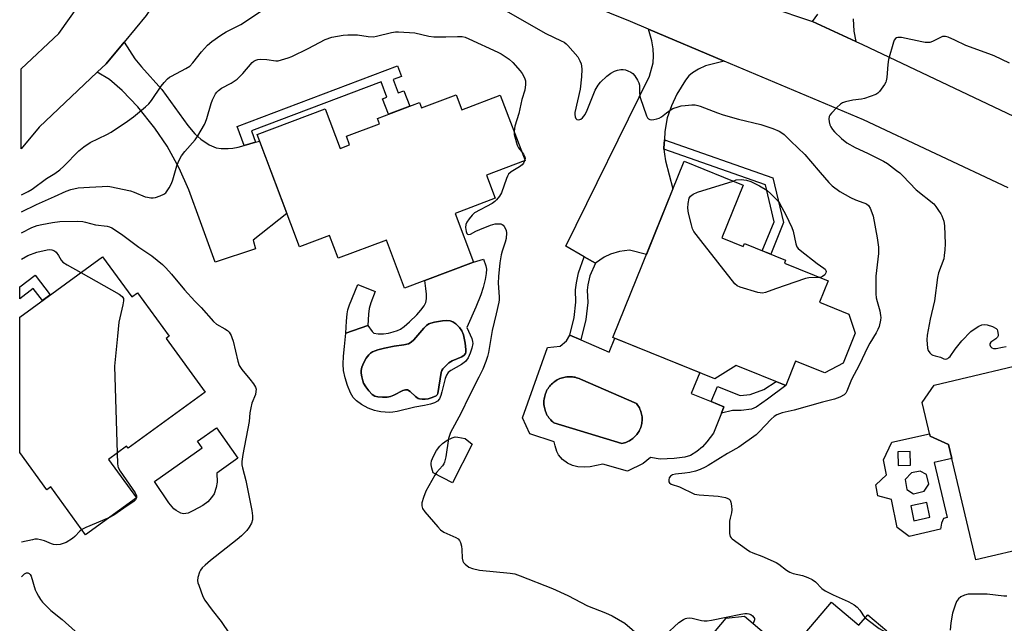
# Model space of a CAD drawing. Units: inches. Extents: x 1171769 to 1177769, y 521460 to 525460.
# Drawn here: x 1171770 to 1172122, y 523224 to 523440 of the extents above; entities that cross this region are included whole.
import ezdxf

# ---------------------------------------------------------------- set-up
doc = ezdxf.new("R2010")
doc.units = ezdxf.units.IN
doc.header["$MEASUREMENT"] = 0
for name, color, linetype in [('BLDG-Footprint', 5, 'Continuous'), ('CULTRL-Pad', 6, 'Continuous'), ('CULTRL-Swimming Pool in Ground', 4, 'Continuous'), ('TRANS-Driveway', 251, 'Continuous'), ('TRANS-Non Street Sidewalk', 7, 'Continuous'), ('TRANS-Road', 130, 'Continuous'), ('Undefined', 1, 'Continuous')]:
    doc.layers.add(name, color=color, linetype=linetype)

msp = doc.modelspace()

# ---------------------------------------------------------------- linework, layer by layer
at = {"layer": 'BLDG-Footprint'}
for points, elevation in [([(1171925.54, 523413.3), (1171927.56, 523407.94), (1171941.36, 523413.16), (1171950.21, 523389.78), (1171936.41, 523384.56), (1171939.54, 523376.29), (1171925.24, 523370.88), (1171931.82, 523353.47), (1171914.34, 523346.85), (1171907.14, 523344.13), (1171900.62, 523361.36), (1171883.37, 523354.83), (1171880.27, 523363.02), (1171869.57, 523358.98), (1171854.39, 523399.12), (1171878.73, 523408.33), (1171884.09, 523394.15), (1171887.48, 523395.43), (1171886.33, 523398.46), (1171898.22, 523402.96), (1171897.5, 523404.87), (1171912.44, 523410.52), (1171913.16, 523408.61)], 285.8), ([(1172020.59, 523362.11), (1172028.17, 523359.04), (1172028.61, 523360.14), (1172043.36, 523354.18), (1172042.92, 523353.08), (1172058.55, 523346.76), (1172055.46, 523339.11), (1172065.94, 523334.87), (1172068.25, 523327.99), (1172063.94, 523317.31), (1172057.43, 523313.82), (1172046.95, 523318.06), (1172043.41, 523309.31), (1172025.71, 523316.47), (1172018.11, 523311.72), (1171981.57, 523326.49), (1172007.06, 523389.55), (1172028.23, 523380.99)], 284.22), ([(1171799.16, 523355.38), (1171809.63, 523341), (1171811.67, 523342.49), (1171823.01, 523326.92), (1171821.9, 523326.12), (1171835.83, 523306.98), (1171808.28, 523286.91), (1171807.75, 523287.64), (1171801.27, 523282.92), (1171811.26, 523269.19), (1171793.09, 523255.96), (1171780.63, 523273.08), (1171779.19, 523272.03), (1171769.52, 523285.31), (1171769.52, 523333.79)], 288.45), ([(1172136.6, 523318.97), (1172137.72, 523314.25), (1172139.29, 523314.63), (1172142.46, 523301.33), (1172140.89, 523300.95), (1172142.64, 523293.59), (1172144.93, 523294.13), (1172148.41, 523279.52), (1172151.58, 523280.27), (1172157.42, 523255.71), (1172132.2, 523249.71), (1172131.7, 523251.8), (1172111.39, 523246.97), (1172101.55, 523288.26), (1172095.04, 523291.18), (1172092.16, 523303.26), (1172096.52, 523309.43)], 281.96), ([(1172059.81, 523231.78), (1172069.5, 523223.55), (1172072.72, 523227.33), (1172079.55, 523221.53), (1172076.33, 523217.74), (1172090.03, 523206.11), (1172078.79, 523192.87), (1172080.07, 523191.78), (1172078.68, 523190.14), (1172081.64, 523187.62), (1172074.78, 523179.55), (1172071.82, 523182.06), (1172069.7, 523179.57), (1172068.42, 523180.66), (1172063.88, 523175.32), (1172072.21, 523168.25), (1172056.99, 523150.33), (1172013.3, 523187.44), (1172027.48, 523204.13), (1172016.95, 523213.07), (1172016.39, 523219.34), (1172022.13, 523226.1), (1172028.67, 523226.87), (1172044.33, 523213.56)], 285.88)]:
    msp.add_lwpolyline(points, close=True, dxfattribs=dict(at, elevation=elevation))
at = {"layer": 'CULTRL-Pad'}
for points in [[(1171829.71, 523263.71), (1171828.09, 523263.38), (1171827.09, 523263.69), (1171825.44, 523264.6), (1171824.66, 523265.27), (1171822.81, 523267.36), (1171817.71, 523275.04), (1171834.7, 523287.04), (1171833.04, 523289.4), (1171839.86, 523294.21), (1171847.56, 523283.3), (1171840.06, 523278), (1171840.17, 523274.77), (1171839.8, 523272.81), (1171839.01, 523270.58), (1171838.12, 523269.29), (1171836.73, 523267.77), (1171834.99, 523266.46), (1171831.64, 523264.57)], [(1171931.35, 523288.29), (1171924.24, 523274.5), (1171917.3, 523278.07), (1171916.84, 523279.76), (1171916.63, 523280.9), (1171916.64, 523281.45), (1171916.81, 523282.38), (1171917.44, 523284.08), (1171918.53, 523286.08), (1171919.7, 523287.67), (1171920.71, 523288.6), (1171922.4, 523289.73), (1171924.12, 523290.61), (1171925.22, 523290.95), (1171926.23, 523290.9), (1171928.81, 523290.32)]]:
    msp.add_lwpolyline(points, close=True, dxfattribs=at)
for points in [[(1171932.63, 523337.34, 0), (1171929.33, 523330.02, 0), (1171931.12, 523326.14, 0), (1171931.46, 523325.05, 0), (1171931.51, 523324.33, 0), (1171931.18, 523322.63, 0), (1171930.59, 523320.89, 0), (1171929.81, 523319.21, 0), (1171928.92, 523317.94, 0), (1171928.45, 523317.52, 0), (1171927.54, 523316.9, 0), (1171923.66, 523314.74, 0), (1171922.68, 523313.93, 0), (1171922.1, 523313.02, 0), (1171921.65, 523311.82, 0), (1171920.5, 523307.06, 0), (1171920.1, 523305.71, 0), (1171919.6, 523304.58, 0), (1171918.96, 523303.78, 0), (1171917.85, 523303.13, 0), (1171916.35, 523302.63, 0), (1171914.28, 523302.18, 0), (1171910.77, 523301.58, 0), (1171904.45, 523300.06, 0), (1171902.89, 523299.8, 0), (1171901.79, 523299.72, 0), (1171898.67, 523299.92, 0), (1171897.39, 523300.12, 0), (1171896.32, 523300.38, 0), (1171894.16, 523301.26, 0), (1171891.74, 523302.59, 0), (1171889.89, 523303.9, 0), (1171888.78, 523305.02, 0), (1171887.74, 523306.75, 0), (1171886.67, 523309.31, 0), (1171885.83, 523312.03, 0), (1171885.32, 523314.68, 0), (1171885.21, 523316.96, 0), (1171885.31, 523319.85, 0), (1171885.62, 523323.33, 0), (1171886.17, 523328.01, 0), (1171894.02, 523330.78, 0), (1171895.51, 523328.6, 0), (1171896.19, 523328.05, 0), (1171897.64, 523327.82, 0), (1171899.61, 523327.84, 0), (1171901.39, 523328.1, 0), (1171903.06, 523328.47, 0), (1171904.62, 523328.98, 0), (1171905.64, 523329.46, 0), (1171906.99, 523330.42, 0), (1171908.93, 523332.09, 0), (1171911.47, 523334.57, 0), (1171912.97, 523336.22, 0), (1171914.16, 523337.87, 0), (1171914.71, 523339.06, 0), (1171914.91, 523340.29, 0), (1171914.91, 523342.05, 0), (1171914.73, 523344.03, 0), (1171914.34, 523346.85, 0), (1171931.82, 523353.47, 0), (1171935.37, 523354.54, 0), (1171936.15, 523352.11, 0), (1171936.41, 523350.9, 0), (1171936.35, 523349.43, 0), (1171935.94, 523347.19, 0), (1171935.24, 523344.43, 0), (1171934.4, 523341.78, 0)], [(1171920.23, 523313.98, 0), (1171920.48, 523314.71, 0), (1171920.86, 523315.28, 0), (1171921.72, 523316.3, 0), (1171922.95, 523317.45, 0), (1171924.17, 523318.11, 0), (1171927.61, 523319.56, 0), (1171928.46, 523320.14, 0), (1171928.94, 523320.81, 0), (1171929.03, 523321.3, 0), (1171929.05, 523322.23, 0), (1171928.8, 523324.46, 0), (1171928.2, 523327.43, 0), (1171927.66, 523328.85, 0), (1171926.76, 523330.07, 0), (1171925.49, 523331.33, 0), (1171924.44, 523332.08, 0), (1171923.44, 523332.49, 0), (1171922.21, 523332.57, 0), (1171920.65, 523332.47, 0), (1171917.8, 523331.99, 0), (1171916.53, 523331.64, 0), (1171915.77, 523331.34, 0), (1171914.91, 523330.74, 0), (1171914.03, 523329.88, 0), (1171910.41, 523325.62, 0), (1171909.49, 523324.8, 0), (1171908.56, 523324.25, 0), (1171906.84, 523323.82, 0), (1171903.36, 523323.36, 0), (1171899.94, 523322.74, 0), (1171897.52, 523322.09, 0), (1171895.68, 523321.33, 0), (1171894.93, 523320.87, 0), (1171894.34, 523320.35, 0), (1171893.41, 523319.12, 0), (1171892.52, 523317.52, 0), (1171891.86, 523315.84, 0), (1171891.64, 523314.65, 0), (1171891.66, 523313.76, 0), (1171891.84, 523312.37, 0), (1171892.16, 523311.02, 0), (1171892.47, 523310.2, 0), (1171893.25, 523308.85, 0), (1171894.35, 523307.37, 0), (1171895.59, 523306.13, 0), (1171896.51, 523305.57, 0), (1171897.58, 523305.28, 0), (1171899.25, 523305.12, 0), (1171900.94, 523305.16, 0), (1171902.08, 523305.35, 0), (1171903.24, 523305.82, 0), (1171906.56, 523307.55, 0), (1171907.45, 523307.82, 0), (1171908.2, 523307.79, 0), (1171909.09, 523307.23, 0), (1171911.07, 523305.34, 0), (1171911.99, 523304.71, 0), (1171912.48, 523304.56, 0), (1171913.4, 523304.46, 0), (1171914.45, 523304.48, 0), (1171915.56, 523304.62, 0), (1171916.63, 523304.88, 0), (1171917.6, 523305.24, 0), (1171918.37, 523305.69, 0), (1171918.73, 523306.04, 0), (1171919.02, 523306.48, 0)], [(1171970.17, 523325.61, 0), (1171980.3, 523321.26, 0), (1171982.3, 523326.2, 0), (1172012.67, 523313.92, 0), (1172009.64, 523306.42, 0), (1172016.76, 523303.55, 0), (1172021.33, 523301.7, 0), (1172020.42, 523299.45, 0), (1172017.54, 523292.32, 0), (1172015.25, 523289.24, 0), (1172013.64, 523287.35, 0), (1172011.62, 523285.67, 0), (1172009.38, 523284.28, 0), (1172007.37, 523283.73, 0), (1172003.53, 523283.27, 0), (1171998.48, 523282.95, 0), (1171995.05, 523283.55, 0), (1171992.4, 523281.38, 0), (1171986.88, 523278.65, 0), (1171978.07, 523281.22, 0), (1171973.48, 523280.21, 0), (1171971.32, 523280.11, 0), (1171969.12, 523280.23, 0), (1171967.2, 523280.74, 0), (1171965.35, 523281.52, 0), (1171963.61, 523282.85, 0), (1171962.16, 523284.52, 0), (1171961.57, 523285.78, 0), (1171960.93, 523287.73, 0), (1171960.59, 523289.23, 0), (1171951.9, 523292.03, 0), (1171949.31, 523297.78, 0), (1171958.19, 523322.97, 0), (1171962.78, 523323.41, 0), (1171964.97, 523325.35, 0), (1171966.25, 523327.29, 0)], [(1171985.32, 523288.72, 0), (1171985.79, 523288.84, 0), (1171986.25, 523288.99, 0), (1171986.7, 523289.17, 0), (1171987.14, 523289.37, 0), (1171987.57, 523289.59, 0), (1171987.98, 523289.84, 0), (1171988.39, 523290.11, 0), (1171988.77, 523290.4, 0), (1171989.14, 523290.71, 0), (1171989.49, 523291.05, 0), (1171989.83, 523291.4, 0), (1171990.14, 523291.77, 0), (1171990.43, 523292.15, 0), (1171990.7, 523292.55, 0), (1171990.95, 523292.97, 0), (1171991.18, 523293.4, 0), (1171991.38, 523293.84, 0), (1171991.55, 523294.29, 0), (1171991.7, 523294.75, 0), (1171991.83, 523295.21, 0), (1171991.93, 523295.69, 0), (1171992, 523296.17, 0), (1171992.05, 523296.65, 0), (1171992.07, 523297.13, 0), (1171992.06, 523297.62, 0), (1171992.03, 523298.1, 0), (1171991.97, 523298.58, 0), (1171991.89, 523299.05, 0), (1171991.77, 523299.52, 0), (1171991.64, 523299.99, 0), (1171991.48, 523300.44, 0), (1171991.29, 523300.89, 0), (1171991.08, 523301.33, 0), (1171990.84, 523301.75, 0), (1171990.58, 523302.16, 0), (1171990.3, 523302.55, 0), (1171990, 523302.93, 0), (1171970.03, 523311.61, 0), (1171969.57, 523311.81, 0), (1171969.09, 523311.99, 0), (1171968.61, 523312.13, 0), (1171968.12, 523312.26, 0), (1171967.62, 523312.35, 0), (1171967.12, 523312.42, 0), (1171966.61, 523312.45, 0), (1171966.11, 523312.47, 0), (1171965.6, 523312.45, 0), (1171965.1, 523312.41, 0), (1171964.59, 523312.33, 0), (1171964.1, 523312.23, 0), (1171963.61, 523312.11, 0), (1171963.12, 523311.96, 0), (1171962.65, 523311.78, 0), (1171962.19, 523311.57, 0), (1171961.74, 523311.34, 0), (1171961.3, 523311.08, 0), (1171960.87, 523310.81, 0), (1171960.47, 523310.5, 0), (1171960.08, 523310.18, 0), (1171959.71, 523309.84, 0), (1171959.36, 523309.47, 0), (1171959.02, 523309.09, 0), (1171958.71, 523308.69, 0), (1171958.42, 523308.27, 0), (1171958.16, 523307.84, 0), (1171957.92, 523307.39, 0), (1171957.71, 523306.94, 0), (1171957.52, 523306.47, 0), (1171957.35, 523305.99, 0), (1171957.22, 523305.5, 0), (1171957.11, 523305, 0), (1171957.02, 523304.5, 0), (1171956.97, 523304, 0), (1171956.94, 523303.5, 0), (1171956.94, 523302.99, 0), (1171956.97, 523302.48, 0), (1171957.03, 523301.98, 0), (1171957.11, 523301.48, 0), (1171957.22, 523300.99, 0), (1171957.36, 523300.5, 0), (1171957.52, 523300.02, 0), (1171957.71, 523299.55, 0), (1171957.93, 523299.09, 0), (1171958.17, 523298.65, 0), (1171958.44, 523298.21, 0), (1171958.72, 523297.8, 0), (1171959.04, 523297.4, 0), (1171959.37, 523297.01, 0), (1171959.72, 523296.65, 0), (1171960.09, 523296.31, 0), (1171960.48, 523295.99, 0), (1171984.79, 523288.61, 0)], [(1172101.55, 523288.26, 0), (1172102.75, 523283.24, 0), (1172096.46, 523281.74, 0), (1172101.15, 523262.06, 0), (1172099.76, 523261.73, 0), (1172099.06, 523260.11, 0), (1172098.76, 523257.89, 0), (1172087.53, 523255.33, 0), (1172083.29, 523258.5, 0), (1172081.23, 523268.59, 0), (1172076.33, 523269.9, 0), (1172075.61, 523273.86, 0), (1172079.45, 523277.33, 0), (1172078.34, 523282.75, 0), (1172081.35, 523289.09, 0), (1172094.84, 523292.01, 0), (1172095.04, 523291.18, 0)], [(1172083.48, 523285.57, 0), (1172083.65, 523280.68, 0), (1172088.06, 523280.84, 0), (1172087.89, 523285.73, 0)], [(1172086.67, 523272.1, 0), (1172089.06, 523270.54, 0), (1172092.88, 523271.58, 0), (1172094.59, 523274.03, 0), (1172093.7, 523277.5, 0), (1172091.51, 523278.71, 0), (1172088.32, 523278.07, 0), (1172086.06, 523275.69, 0)], [(1172088.09, 523266.27, 0), (1172089.23, 523260.97, 0), (1172094.95, 523262.2, 0), (1172093.81, 523267.5, 0)]]:
    msp.add_polyline3d(points, close=True, dxfattribs=at)
at = {"layer": 'CULTRL-Swimming Pool in Ground'}
for points in [[(1171920.23, 523313.98), (1171919.02, 523306.48), (1171918.73, 523306.04), (1171918.37, 523305.69), (1171917.6, 523305.24), (1171916.63, 523304.88), (1171915.56, 523304.62), (1171914.45, 523304.48), (1171913.4, 523304.46), (1171912.48, 523304.56), (1171911.99, 523304.71), (1171911.07, 523305.34), (1171909.09, 523307.23), (1171908.2, 523307.79), (1171907.45, 523307.82), (1171906.56, 523307.55), (1171903.24, 523305.82), (1171902.08, 523305.35), (1171900.94, 523305.16), (1171899.25, 523305.12), (1171897.58, 523305.28), (1171896.51, 523305.57), (1171895.59, 523306.13), (1171894.35, 523307.37), (1171893.25, 523308.85), (1171892.47, 523310.2), (1171892.16, 523311.02), (1171891.84, 523312.37), (1171891.66, 523313.76), (1171891.64, 523314.65), (1171891.86, 523315.84), (1171892.52, 523317.52), (1171893.41, 523319.12), (1171894.34, 523320.35), (1171894.93, 523320.87), (1171895.68, 523321.33), (1171897.52, 523322.09), (1171899.94, 523322.74), (1171903.36, 523323.36), (1171906.84, 523323.82), (1171908.56, 523324.25), (1171909.49, 523324.8), (1171910.41, 523325.62), (1171914.03, 523329.88), (1171914.91, 523330.74), (1171915.77, 523331.34), (1171916.53, 523331.64), (1171917.8, 523331.99), (1171920.65, 523332.47), (1171922.21, 523332.57), (1171923.44, 523332.49), (1171924.44, 523332.08), (1171925.49, 523331.33), (1171926.76, 523330.07), (1171927.66, 523328.85), (1171928.2, 523327.43), (1171928.8, 523324.46), (1171929.05, 523322.23), (1171929.03, 523321.3), (1171928.94, 523320.81), (1171928.46, 523320.14), (1171927.61, 523319.56), (1171924.17, 523318.11), (1171922.95, 523317.45), (1171921.72, 523316.3), (1171920.86, 523315.28), (1171920.48, 523314.71)], [(1171985.32, 523288.72), (1171984.79, 523288.61), (1171960.48, 523295.99), (1171960.09, 523296.31), (1171959.72, 523296.65), (1171959.37, 523297.01), (1171959.04, 523297.4), (1171958.72, 523297.8), (1171958.44, 523298.21), (1171958.17, 523298.65), (1171957.93, 523299.09), (1171957.71, 523299.55), (1171957.52, 523300.02), (1171957.36, 523300.5), (1171957.22, 523300.99), (1171957.11, 523301.48), (1171957.03, 523301.98), (1171956.97, 523302.48), (1171956.94, 523302.99), (1171956.94, 523303.5), (1171956.97, 523304), (1171957.02, 523304.5), (1171957.11, 523305), (1171957.22, 523305.5), (1171957.35, 523305.99), (1171957.52, 523306.47), (1171957.71, 523306.94), (1171957.92, 523307.39), (1171958.16, 523307.84), (1171958.42, 523308.27), (1171958.71, 523308.69), (1171959.02, 523309.09), (1171959.36, 523309.47), (1171959.71, 523309.84), (1171960.08, 523310.18), (1171960.47, 523310.5), (1171960.87, 523310.81), (1171961.3, 523311.08), (1171961.74, 523311.34), (1171962.19, 523311.57), (1171962.65, 523311.78), (1171963.12, 523311.96), (1171963.61, 523312.11), (1171964.1, 523312.23), (1171964.59, 523312.33), (1171965.1, 523312.41), (1171965.6, 523312.45), (1171966.11, 523312.47), (1171966.61, 523312.45), (1171967.12, 523312.42), (1171967.62, 523312.35), (1171968.12, 523312.26), (1171968.61, 523312.13), (1171969.09, 523311.99), (1171969.57, 523311.81), (1171970.03, 523311.61), (1171990, 523302.93), (1171990.3, 523302.55), (1171990.58, 523302.16), (1171990.84, 523301.75), (1171991.08, 523301.33), (1171991.29, 523300.89), (1171991.48, 523300.44), (1171991.64, 523299.99), (1171991.77, 523299.52), (1171991.89, 523299.05), (1171991.97, 523298.58), (1171992.03, 523298.1), (1171992.06, 523297.62), (1171992.07, 523297.13), (1171992.05, 523296.65), (1171992, 523296.17), (1171991.93, 523295.69), (1171991.83, 523295.21), (1171991.7, 523294.75), (1171991.55, 523294.29), (1171991.38, 523293.84), (1171991.18, 523293.4), (1171990.95, 523292.97), (1171990.7, 523292.55), (1171990.43, 523292.15), (1171990.14, 523291.77), (1171989.83, 523291.4), (1171989.49, 523291.05), (1171989.14, 523290.71), (1171988.77, 523290.4), (1171988.39, 523290.11), (1171987.98, 523289.84), (1171987.57, 523289.59), (1171987.14, 523289.37), (1171986.7, 523289.17), (1171986.25, 523288.99), (1171985.79, 523288.84)]]:
    msp.add_lwpolyline(points, close=True, dxfattribs=at)
at = {"layer": 'TRANS-Driveway'}
msp.add_lwpolyline([(1172067.47, 523440.45), (1172067.73, 523436.09), (1172068.51, 523432.35), (1172053.01, 523439.53), (1172054.88, 523442.12)], dxfattribs=at)
for points in [[(1172021.45, 523425.38), (1172014.74, 523423.62), (1172012.2, 523422.47), (1172010.09, 523421.22), (1172008.82, 523420.06), (1172007.55, 523418.5), (1172004.43, 523413.51), (1172002.51, 523409.36), (1172000.99, 523405.01), (1172000.18, 523400.2), (1172000.01, 523397.19), (1171999.85, 523394.18), (1171999.88, 523393.82), (1172000.02, 523392.05), (1172000.46, 523389.69), (1172003.08, 523379.71), (1171993.57, 523356.16), (1171987.6, 523357.68), (1171983.97, 523357.21), (1171980.79, 523356.25), (1171978.44, 523355.2), (1171975.43, 523353.05), (1171971.36, 523355.37), (1171964.79, 523359.11), (1171994.68, 523420), (1171995.97, 523424.74), (1171996.09, 523427.21), (1171996.01, 523429.77), (1171995.5, 523432.55), (1171994.38, 523436.8)], [(1171849.81, 523395.2), (1171853.88, 523396.33), (1171855.29, 523396.73), (1171865.07, 523370.87), (1171852.95, 523361.35), (1171853.77, 523358.2), (1171839.37, 523353.44), (1171834.16, 523367.85), (1171830.01, 523379.36), (1171826.48, 523387.04), (1171822.27, 523394.88), (1171817.79, 523401.38), (1171811.74, 523408.96), (1171806.15, 523414.85), (1171801.66, 523418.8), (1171797.25, 523421.36), (1171800.4, 523424.34), (1171806.87, 523432.18), (1171810.65, 523426.18), (1171813.02, 523423.29), (1171820.36, 523415.24), (1171829.67, 523402.32), (1171832.12, 523399.39), (1171834.24, 523397.39), (1171837.24, 523395.46), (1171839.78, 523394.34), (1171841.53, 523394.11), (1171844, 523394.08), (1171845.76, 523394.23), (1171847.65, 523394.59)]]:
    msp.add_lwpolyline(points, close=True, dxfattribs=at)
at = {"layer": 'TRANS-Non Street Sidewalk'}
for points in [[(1171853.88, 523396.33), (1171849.81, 523395.2), (1171847.27, 523401.91), (1171904.65, 523423.62), (1171906.07, 523419.85), (1171903.09, 523418.72), (1171904.87, 523414), (1171906.86, 523414.75), (1171908.96, 523409.21), (1171901.36, 523406.33), (1171899.26, 523411.88), (1171900.81, 523412.46), (1171898.73, 523417.95), (1171852.34, 523400.4)], [(1171999.88, 523393.82), (1171999.85, 523394.18), (1172000.01, 523397.19), (1172038.85, 523383.56), (1172042.61, 523367.66), (1172038.03, 523356.33), (1172035.04, 523357.54), (1172039.23, 523367.92), (1172036.12, 523381.1)], [(1171975.43, 523353.05), (1171973.39, 523348.51), (1171972.69, 523345.34), (1171972.45, 523343.4), (1171972.61, 523338.98), (1171971.93, 523332.9), (1171970.17, 523325.61), (1171966.25, 523327.29), (1171967.77, 523333.63), (1171968.39, 523339.14), (1171968.23, 523343.59), (1171968.54, 523346.06), (1171969.33, 523349.68), (1171971.36, 523355.37)], [(1171775.02, 523348.74), (1171780.42, 523341.73), (1171777.64, 523339.7), (1171774.31, 523344.02), (1171769.52, 523340.32), (1171769.52, 523344.61)], [(1171894.02, 523330.78), (1171886.17, 523328.01), (1171886.32, 523332.34), (1171886.55, 523334.96), (1171886.85, 523336.37), (1171887.45, 523338.19), (1171890.46, 523345.48), (1171896.65, 523342.92), (1171895.1, 523338.9), (1171894.45, 523336.82), (1171894.2, 523334.9)], [(1172043.41, 523309.31), (1172036.85, 523304.41), (1172032.89, 523301.53), (1172031.11, 523300.85), (1172027.48, 523300.35), (1172024.42, 523300.37), (1172020.42, 523299.45), (1172021.33, 523301.7), (1172016.76, 523303.55), (1172018.98, 523309.03), (1172027.08, 523305.75), (1172030.74, 523306.14), (1172035.59, 523307.93), (1172039.94, 523310.71)]]:
    msp.add_lwpolyline(points, close=True, dxfattribs=at)
at = {"layer": 'TRANS-Road'}
msp.add_lwpolyline([(1172122.89, 523380.07), (1172071.24, 523404.38), (1172021.45, 523425.38), (1171994.38, 523436.8), (1171987.91, 523439.53), (1171892.42, 523478.16), (1171869.85, 523485.1), (1171868.46, 523485.66), (1171867.04, 523486.15), (1171865.6, 523486.55), (1171864.14, 523486.88), (1171862.66, 523487.13), (1171874.46, 523511.35), (1171929.35, 523489.35), (1171936.69, 523486.41), (1171956.3, 523478.29), (1172037.39, 523444.74), (1172053.01, 523439.53), (1172068.51, 523432.35), (1172070.81, 523431.29), (1172145.89, 523395.7)], dxfattribs=at)
msp.add_lwpolyline([(1171827.05, 523460.03), (1171814.73, 523441.7), (1171806.87, 523432.18), (1171800.4, 523424.34), (1171797.25, 523421.36), (1171776.53, 523401.77), (1171770.02, 523393.96), (1171770.02, 523422.6), (1171783.48, 523435.19), (1171796.93, 523454.29), (1171807.56, 523470.69)], close=True, dxfattribs=at)
at = {"layer": 'Undefined'}
msp.add_line((1171950.11, 523390.03, 284), (1171950.03, 523389.71, 284), dxfattribs=at)
for points, elevation in [([(1171770.16, 523377.57), (1171772.52, 523378.71), (1171774.02, 523379.59), (1171779.05, 523383.34), (1171782.04, 523385.2), (1171783.84, 523386.5), (1171785.33, 523387.83), (1171790.67, 523393.24), (1171792.4, 523394.74), (1171794.76, 523396.2), (1171800.67, 523399.08), (1171802.24, 523399.92), (1171808.11, 523403.86), (1171810.26, 523405.4), (1171814.52, 523408.95), (1171815.67, 523410.07), (1171816.59, 523411.29), (1171820.06, 523416.4), (1171821.19, 523417.74), (1171822.42, 523419.02), (1171823.1, 523419.57), (1171823.83, 523420.02), (1171828.94, 523422.72), (1171830.31, 523423.6), (1171831.45, 523424.69), (1171834.53, 523428.72), (1171836.71, 523431.05), (1171838.25, 523432.39), (1171841.4, 523434.63), (1171843.39, 523435.78), (1171848.59, 523438.45), (1171855.6, 523443.13)], 282), ([(1171942.39, 523443.88), (1171957.62, 523435.19), (1171963.17, 523432.65), (1171964.19, 523432.11), (1171964.92, 523431.56), (1171965.54, 523430.94), (1171969.02, 523426.93), (1171969.49, 523426.21), (1171969.85, 523425.45), (1171970.24, 523424.41), (1171970.44, 523423.6), (1171970.49, 523422.43), (1171970.35, 523419.77), (1171969.86, 523415.31), (1171968.01, 523407.03), (1171967.99, 523406.2), (1171968.09, 523405.43), (1171968.34, 523404.78), (1171968.66, 523404.51), (1171969.38, 523404.38), (1171970.14, 523404.56), (1171970.77, 523405.08), (1171971.66, 523406.28), (1171972.43, 523407.75), (1171975.28, 523414.95), (1171976.3, 523416.71), (1171977.19, 523417.84), (1171979.47, 523420.02), (1171980.86, 523421.04), (1171982.17, 523421.7), (1171983.27, 523422.11), (1171984.4, 523422.32), (1171985.25, 523422.34), (1171986.1, 523422.18), (1171986.92, 523421.86), (1171988, 523421.35), (1171988.73, 523420.89), (1171989.48, 523420.06), (1171990.35, 523418.59), (1171990.84, 523417.57), (1171991.1, 523416.78), (1171991.17, 523415.96), (1171991.09, 523413.73), (1171991.36, 523412.34), (1171993.57, 523405.73), (1171993.99, 523405.04), (1171994.38, 523404.71), (1171994.84, 523404.48), (1171995.36, 523404.38), (1171996.21, 523404.43), (1171997.36, 523404.66), (1171998.19, 523404.92), (1171999.02, 523405.41), (1172000.74, 523406.89), (1172002.06, 523407.86), (1172003.05, 523408.36), (1172004.89, 523409.02), (1172005.97, 523409.32), (1172007.45, 523409.53), (1172009.83, 523409.72), (1172010.99, 523409.71), (1172012.04, 523409.53), (1172012.86, 523409.28), (1172019.06, 523406.83), (1172021.03, 523406.16), (1172026.49, 523404.54), (1172034.56, 523402.72), (1172038.74, 523401.31), (1172041.1, 523400.34), (1172042.04, 523399.76), (1172042.87, 523399.08), (1172045.25, 523396.68), (1172050.2, 523391.96), (1172052.3, 523389.59), (1172055.68, 523385.51), (1172058.83, 523381.97), (1172060.06, 523380.73), (1172062.75, 523378.77), (1172066.51, 523376.56), (1172068.33, 523375.71), (1172071.28, 523374.72), (1172072.29, 523374.29), (1172073.01, 523373.71), (1172073.58, 523372.79), (1172074.25, 523371.26), (1172074.64, 523369.88), (1172076.14, 523362.12), (1172076.58, 523358.83), (1172076.56, 523356.49), (1172075.63, 523348.39), (1172075.57, 523346.33), (1172075.63, 523342.17), (1172075.74, 523340.7), (1172076.08, 523339.33), (1172077.06, 523336.05), (1172077.32, 523334.42), (1172077.36, 523333.6), (1172077.3, 523332.74), (1172076.8, 523330.42), (1172076.37, 523329.38), (1172075.73, 523328.14), (1172073.45, 523324.45), (1172072.75, 523323.18), (1172069.68, 523316.62), (1172066.92, 523311.43), (1172065.28, 523307.26), (1172064.87, 523306.59), (1172064.27, 523306.03), (1172062.72, 523305.18), (1172060.79, 523304.39), (1172056.56, 523303.38), (1172046.4, 523300.56), (1172042.18, 523299.55), (1172040.25, 523298.83), (1172039.26, 523298.21), (1172038.15, 523297.23), (1172033.9, 523292.75), (1172032.84, 523291.74), (1172026.61, 523287.28), (1172022.61, 523285.01), (1172015.66, 523280.71), (1172014.62, 523280.16), (1172012.77, 523279.34), (1172011.13, 523278.74), (1172009.09, 523278.27), (1172007.31, 523277.96), (1172004.02, 523277.66), (1172002.91, 523277.36), (1172002.22, 523276.94), (1172001.78, 523276.35), (1172001.62, 523275.64), (1172001.66, 523274.92), (1172001.84, 523274.51), (1172002.4, 523274.08), (1172005.41, 523273.06), (1172010.79, 523270.5), (1172012.47, 523270.23), (1172019.31, 523269.78), (1172021.9, 523269.23), (1172022.7, 523268.97), (1172023.16, 523268.72), (1172023.49, 523268.37), (1172023.77, 523267.66), (1172024.03, 523266.3), (1172024.16, 523264.89), (1172024.05, 523263.78), (1172023.51, 523261.88), (1172023.31, 523260.75), (1172023.27, 523258.4), (1172023.32, 523256.35), (1172023.58, 523255.3), (1172023.89, 523254.86), (1172024.3, 523254.48), (1172029.34, 523250.78), (1172030.57, 523249.96), (1172031.6, 523249.46), (1172034.83, 523248.23), (1172039.96, 523246.03), (1172040.94, 523245.43), (1172043.65, 523243.28), (1172044.82, 523242.52), (1172046.02, 523242.08), (1172049.36, 523241.42), (1172051.3, 523240.69), (1172052.9, 523239.95), (1172054.01, 523239.12), (1172056.34, 523236.74), (1172057.51, 523235.84), (1172060.35, 523234.44), (1172065.74, 523232.08), (1172066.99, 523231.4), (1172067.85, 523230.83), (1172068.89, 523229.99), (1172069.93, 523228.96), (1172070.43, 523228.31), (1172071.22, 523226.95), (1172071.82, 523226.28)], 282), ([(1171770.16, 523371.4), (1171775.56, 523374.01), (1171781.91, 523376.87), (1171786.12, 523378.86), (1171787.81, 523379.42), (1171790.42, 523379.97), (1171794.44, 523380.29), (1171799.05, 523380.55), (1171800.78, 523380.6), (1171801.8, 523380.52), (1171809.19, 523378.94), (1171810.39, 523378.53), (1171814.43, 523376.86), (1171815.27, 523376.65), (1171816.41, 523376.5), (1171817.27, 523376.48), (1171818.11, 523376.62), (1171819.76, 523377.17), (1171821.07, 523377.76), (1171821.73, 523378.26), (1171822.24, 523378.9), (1171823, 523380.08), (1171823.81, 523381.56), (1171824.29, 523382.87), (1171825.69, 523387.86), (1171826.47, 523389.67), (1171827.37, 523391.43), (1171828.57, 523393.03), (1171832.24, 523397.16), (1171833.19, 523398.64), (1171835.55, 523402.72), (1171835.91, 523403.51), (1171836.38, 523404.86), (1171837.95, 523410.25), (1171838.4, 523411.56), (1171839.47, 523413.61), (1171839.97, 523414.28), (1171840.56, 523414.87), (1171841.68, 523415.72), (1171845.07, 523417.47), (1171847.27, 523418.88), (1171849.29, 523420.95), (1171852.65, 523424.84), (1171853.26, 523425.36), (1171853.92, 523425.73), (1171854.63, 523425.98), (1171855.49, 523426.06), (1171857.86, 523425.91), (1171861.12, 523425.49), (1171861.97, 523425.51), (1171863.18, 523425.76), (1171865.53, 523426.48), (1171866.84, 523427.02), (1171872.6, 523429.89), (1171878.7, 523433.05), (1171881.14, 523433.86), (1171885.16, 523434.6), (1171886.89, 523434.79), (1171890.31, 523434.79), (1171894.06, 523434.2), (1171896, 523434.07), (1171897.14, 523434.25), (1171902.47, 523435.53), (1171903.88, 523435.78), (1171905.01, 523435.86), (1171910.75, 523435.43), (1171915.77, 523434.31), (1171917.61, 523434.04), (1171921.93, 523434.02), (1171926.07, 523434.21), (1171927.69, 523434.14), (1171928.76, 523433.9), (1171930.1, 523433.36), (1171940.44, 523428.57), (1171941.72, 523427.91), (1171944.55, 523426.03), (1171945.83, 523424.83), (1171948.4, 523421.89), (1171949.13, 523420.94), (1171950.01, 523419.42), (1171950.35, 523418.35), (1171950.35, 523416.94), (1171950.09, 523414.96), (1171949.07, 523411.58), (1171947.99, 523406.66), (1171946.55, 523402.11), (1171946.39, 523401.27), (1171946.33, 523400.04)], 284), ([(1172123.46, 523424.59), (1172117.94, 523427.23), (1172116.02, 523428.01), (1172107.85, 523430.93), (1172103.91, 523432.87), (1172101.54, 523433.86), (1172100.49, 523434.17), (1172099.97, 523434.21), (1172099.46, 523434.11), (1172098.7, 523433.8), (1172095.9, 523432.36), (1172094.89, 523432.06), (1172094.11, 523431.96), (1172093.25, 523432.01), (1172092.08, 523432.2), (1172084.83, 523433.75), (1172083.51, 523433.77), (1172083.05, 523433.67), (1172082.65, 523433.47), (1172082.21, 523432.87), (1172081.91, 523432.09), (1172080.15, 523425.88), (1172079.91, 523424.14), (1172079.55, 523419.45), (1172079.36, 523418.31), (1172079.17, 523417.77), (1172078.76, 523417.02), (1172076.92, 523414.43), (1172076.32, 523413.85), (1172075.57, 523413.42), (1172071.63, 523412.01), (1172070.49, 523411.75), (1172067.43, 523411.37), (1172064.81, 523410.81), (1172063.7, 523410.45), (1172062.98, 523410), (1172061.73, 523408.81), (1172059.73, 523406.68), (1172059.22, 523406.01), (1172058.98, 523405.53), (1172058.86, 523404.74), (1172058.93, 523403.62), (1172059.16, 523402.52), (1172059.49, 523401.79), (1172060.1, 523400.92), (1172060.81, 523400.09), (1172063.32, 523397.72), (1172065.27, 523396.12), (1172068.18, 523394.41), (1172072.69, 523392.39), (1172078.41, 523389.62), (1172079.8, 523388.71), (1172083.05, 523386.25), (1172084.19, 523385.34), (1172085.25, 523384.34), (1172090, 523379.35), (1172096.35, 523374.25), (1172097.07, 523373.38), (1172098.06, 523371.97), (1172098.83, 523370.76), (1172099.21, 523369.98), (1172099.91, 523368.06), (1172100.22, 523366.45), (1172100.39, 523359.98), (1172100.34, 523357.91), (1172100.11, 523355.84), (1172099.88, 523354.68), (1172098.07, 523349.6), (1172097.63, 523347.96), (1172096.56, 523339.67), (1172095.1, 523333.08), (1172093.95, 523327.38), (1172093.87, 523325.63), (1172094.08, 523322.7), (1172094.31, 523321.89), (1172094.95, 523321.01), (1172095.58, 523320.45), (1172096.05, 523320.16), (1172096.83, 523319.9), (1172098.75, 523319.46), (1172099.97, 523318.89), (1172100.64, 523318.8), (1172101.35, 523319.03), (1172101.77, 523319.32), (1172102.16, 523319.72), (1172104.02, 523322.32), (1172106.34, 523325.25), (1172109.63, 523328.65), (1172110.76, 523329.52), (1172112.46, 523330.54), (1172113.48, 523330.98), (1172114.32, 523331.14), (1172115.45, 523331.07), (1172117.36, 523330.38), (1172118.59, 523329.7), (1172118.96, 523329.34), (1172119.17, 523328.9), (1172119.36, 523327.63), (1172119.32, 523327.12), (1172119.17, 523326.66), (1172118.55, 523325.98), (1172116.78, 523324.81), (1172116.4, 523324.25), (1172116.35, 523323.83), (1172116.58, 523323.25), (1172117.07, 523322.79), (1172117.67, 523322.56), (1172118.7, 523322.59), (1172120.9, 523323.09), (1172122.24, 523323.31)], 280), ([(1171946.33, 523400.04), (1171946.36, 523399.12), (1171946.5, 523398.3), (1171947.39, 523395.33), (1171947.9, 523394.34), (1171948.99, 523393.01)], 284), ([(1171948.99, 523393.01), (1171949.66, 523392.09), (1171950.03, 523391.38), (1171950.19, 523390.64), (1171950.11, 523390.03)], 284), ([(1171950.03, 523389.71), (1171949.67, 523388.9), (1171949.13, 523388.28), (1171948.2, 523387.6), (1171945.24, 523385.72), (1171944.34, 523384.89), (1171943.91, 523384.15), (1171943.57, 523383.34), (1171941.83, 523378.3), (1171941.09, 523377.08), (1171940.04, 523375.72), (1171939.42, 523375.13), (1171938.43, 523374.48), (1171932.13, 523371.05), (1171931.32, 523370.27), (1171930.23, 523368.91), (1171929.4, 523367.73), (1171929.05, 523366.97), (1171928.94, 523365.82), (1171929.12, 523364.37), (1171929.4, 523363.66), (1171929.67, 523363.4), (1171930, 523363.28), (1171930.65, 523363.43), (1171932.65, 523364.56), (1171934.01, 523365.15), (1171937.87, 523366.63), (1171939.55, 523367.14), (1171940.95, 523367.18), (1171941.49, 523367.1), (1171941.97, 523366.92), (1171942.37, 523366.63), (1171942.72, 523366.24), (1171943.26, 523365.34), (1171943.42, 523364.81), (1171943.53, 523363.94), (1171943.45, 523361.87), (1171943.13, 523360.61), (1171941.99, 523357.43), (1171941.63, 523356.08), (1171941.2, 523353.26), (1171940.67, 523348.33), (1171940.54, 523345.97), (1171940.93, 523341.03), (1171940.94, 523339.96), (1171940.84, 523339.08), (1171939.83, 523335.02), (1171938.5, 523328.96), (1171937.15, 523321.09), (1171936.78, 523319.73), (1171936.15, 523317.93), (1171935.06, 523315.2), (1171933.7, 523312.29), (1171930.18, 523305.51), (1171927.26, 523299.32), (1171923.55, 523292.49), (1171923.17, 523291.45), (1171922.88, 523290.37), (1171921.89, 523283.77), (1171921.45, 523281.91), (1171921.15, 523281.3), (1171920.66, 523280.59), (1171918.59, 523278.17), (1171917.9, 523277.23), (1171914.74, 523271.52), (1171913.89, 523269.32), (1171913.3, 523267.35), (1171913.26, 523266.29), (1171913.54, 523265.34), (1171914.36, 523264.15), (1171918.97, 523258.74), (1171919.98, 523257.69), (1171921.19, 523256.93), (1171925.42, 523255.01), (1171926.25, 523254.44), (1171926.76, 523253.92), (1171927.12, 523253.19), (1171927.47, 523251.81), (1171927.59, 523250.68), (1171927.75, 523247.54), (1171927.95, 523246.47), (1171928.19, 523246), (1171928.75, 523245.37), (1171930.14, 523244.34), (1171931.46, 523243.83), (1171933.96, 523243.31), (1171944.89, 523242.2), (1171946.59, 523241.92), (1171948.48, 523241.29), (1171960.02, 523236.71), (1171965.56, 523234.18), (1171972.53, 523230.48), (1171978.99, 523228.06), (1171981.32, 523226.91), (1171985.83, 523224.34), (1171991.18, 523219.78)], 284), ([(1172055.61, 523347.95), (1172051.64, 523347.82), (1172050.48, 523347.63), (1172039.77, 523343.95), (1172036.19, 523342.6), (1172035.1, 523342.35), (1172034.25, 523342.42), (1172033.4, 523342.63), (1172027.11, 523344.49), (1172026.04, 523344.92), (1172025.16, 523345.64), (1172013.11, 523361.23), (1172010.54, 523364.44), (1172010.09, 523365.41), (1172009.69, 523366.78), (1172008.63, 523370.98), (1172008.37, 523372.74), (1172008.52, 523374.43), (1172008.93, 523376.33), (1172009.31, 523376.99), (1172010.31, 523377.76), (1172011.88, 523378.42), (1172024.56, 523382.47)], 284), ([(1172024.56, 523382.47), (1172025.7, 523382.89), (1172027.5, 523382.99), (1172029.36, 523382.75), (1172030.93, 523382.24), (1172034.07, 523380.69), (1172036.61, 523379.14), (1172038.12, 523377.83), (1172040.34, 523375.61), (1172041.06, 523374.73), (1172042.07, 523372.99), (1172043.41, 523370.43), (1172045.56, 523365.88), (1172046.01, 523364.5), (1172046.97, 523359.99), (1172047.37, 523358.98), (1172047.91, 523358.33), (1172048.56, 523357.75), (1172054.6, 523352.98), (1172057.06, 523351.25), (1172057.45, 523350.88), (1172057.72, 523350.5), (1172057.84, 523350.11), (1172057.8, 523349.67), (1172057.36, 523348.91), (1172056.59, 523348.28), (1172056.1, 523348.06), (1172055.61, 523347.95)], 284), ([(1171770.16, 523363.88), (1171773.9, 523365.82), (1171775.8, 523366.56), (1171777.49, 523366.95), (1171781.23, 523367.63), (1171783.83, 523368), (1171790.21, 523368.1), (1171792.06, 523368), (1171793.1, 523367.8), (1171796.63, 523366.83), (1171800.84, 523366.26), (1171801.68, 523366.04), (1171802.48, 523365.71), (1171803.47, 523365.11), (1171806.36, 523363.11), (1171812.14, 523358.81), (1171816.74, 523355.68), (1171820.53, 523352.6), (1171821.78, 523351.36), (1171823.77, 523349.2), (1171828.42, 523343.5), (1171832.09, 523339.54), (1171834.41, 523337.2), (1171838.84, 523332.2), (1171839.9, 523331.31), (1171842.82, 523329.65), (1171843.76, 523329.03), (1171844.36, 523328.46), (1171845.07, 523327.27), (1171845.39, 523326.49), (1171845.8, 523325.14), (1171847.52, 523318.02), (1171848.04, 523316.44), (1171848.42, 523315.73), (1171848.94, 523315.02), (1171851.82, 523311.63), (1171853.06, 523309.98), (1171853.81, 523308.75), (1171854.02, 523307.98), (1171854, 523307.2), (1171853.78, 523306.13), (1171852.55, 523303.07), (1171852.13, 523301.35), (1171851.83, 523299.59), (1171851.51, 523296.42), (1171849.24, 523284.61), (1171848.9, 523282.09), (1171848.94, 523281.01), (1171849.13, 523279.89), (1171850.36, 523275.4), (1171852.47, 523264.65), (1171852.78, 523262.66), (1171852.76, 523261.31), (1171852.4, 523260.06), (1171851.58, 523258.64), (1171850.7, 523257.51), (1171848.88, 523255.58), (1171847.3, 523254.24), (1171837.75, 523246.72), (1171835.81, 523245.11), (1171834.81, 523244.13), (1171834.15, 523243.25), (1171833.81, 523242.51), (1171833.24, 523240.66), (1171833.11, 523239.59), (1171833.25, 523238.77), (1171833.51, 523237.96), (1171835.05, 523233.89), (1171835.68, 523232.59), (1171838.3, 523228.99), (1171841.59, 523224.92), (1171844.59, 523220.49)], 286), ([(1171770.16, 523354.48), (1171772.48, 523355.84), (1171775.59, 523357.07), (1171779.39, 523357.9), (1171780.26, 523357.96), (1171781.04, 523357.86), (1171781.99, 523357.49), (1171782.61, 523356.96), (1171783.45, 523355.82), (1171784.38, 523354.1), (1171784.98, 523353.49), (1171786.46, 523352.54), (1171791.43, 523349.75)], 288), ([(1171791.43, 523349.75), (1171805.13, 523342.02), (1171806.21, 523341.2), (1171806.45, 523340.86), (1171806.6, 523340.42), (1171806.6, 523339.61), (1171806.36, 523338.15), (1171804.94, 523331.98), (1171804.53, 523327.02), (1171803.39, 523316.2), (1171804.35, 523285.16)], 288), ([(1171804.35, 523285.16), (1171804.48, 523281.39), (1171804.6, 523280.53), (1171804.78, 523279.99), (1171805.49, 523278.73), (1171810.81, 523270.91), (1171811.26, 523269.89), (1171811.27, 523269.1), (1171810.98, 523268.44), (1171810.31, 523267.83), (1171806.77, 523265.5), (1171803.22, 523263.01), (1171801.33, 523261.96)], 288), ([(1171801.33, 523261.96), (1171793.2, 523258.49), (1171791.77, 523257.79)], 288), ([(1171791.77, 523257.79), (1171790.98, 523257.18), (1171789.27, 523255.34), (1171788.35, 523254.61), (1171786.09, 523253.22), (1171785.07, 523252.77), (1171784.01, 523252.44), (1171782.7, 523252.33), (1171781.65, 523252.44), (1171780.89, 523252.7), (1171778.37, 523253.82), (1171776.97, 523254.17), (1171775.84, 523254.33), (1171774.97, 523254.31), (1171774.11, 523254.17), (1171770.15, 523253.31)], 288), ([(1171770.15, 523240.91), (1171771.29, 523241.93), (1171771.95, 523242.34), (1171772.37, 523242.37), (1171772.94, 523242.09), (1171773.27, 523241.76), (1171773.61, 523241.08), (1171775.08, 523236.29), (1171775.53, 523235.26), (1171776.21, 523234.02), (1171776.98, 523232.81), (1171777.7, 523231.87), (1171780.6, 523228.9), (1171784.67, 523225.58), (1171789.33, 523221.49)], 288), ([(1172122.42, 523234.03), (1172121.36, 523234.02), (1172115.46, 523234.7), (1172108.59, 523234.67), (1172107.35, 523234.38), (1172106.06, 523233.71), (1172105.14, 523233.02), (1172104.46, 523232.08), (1172103.93, 523230.73), (1172103.08, 523227.94), (1172102.48, 523224.47), (1172102.2, 523221.85)], 280), ([(1172000.32, 523220.01), (1172005.23, 523224.57), (1172006.84, 523225.68), (1172007.57, 523226.03), (1172008.08, 523226.17), (1172008.87, 523226.21), (1172009.95, 523226.1), (1172013.32, 523225.22), (1172014.2, 523225.15), (1172015.37, 523225.19), (1172016.83, 523225.41), (1172027.34, 523227.59), (1172028.77, 523227.78), (1172029.6, 523227.8), (1172030.2, 523227.7), (1172030.92, 523227.38), (1172031.55, 523226.93), (1172032.04, 523226.39), (1172032.2, 523225.96), (1172032.2, 523225.47), (1172031.79, 523224.22)], 284), ([(1172071.82, 523226.28), (1172075.84, 523223.08), (1172076.81, 523222.43), (1172079.16, 523221.07)], 282)]:
    msp.add_lwpolyline(points, dxfattribs=dict(at, elevation=elevation))

doc.saveas('drawing.dxf')
